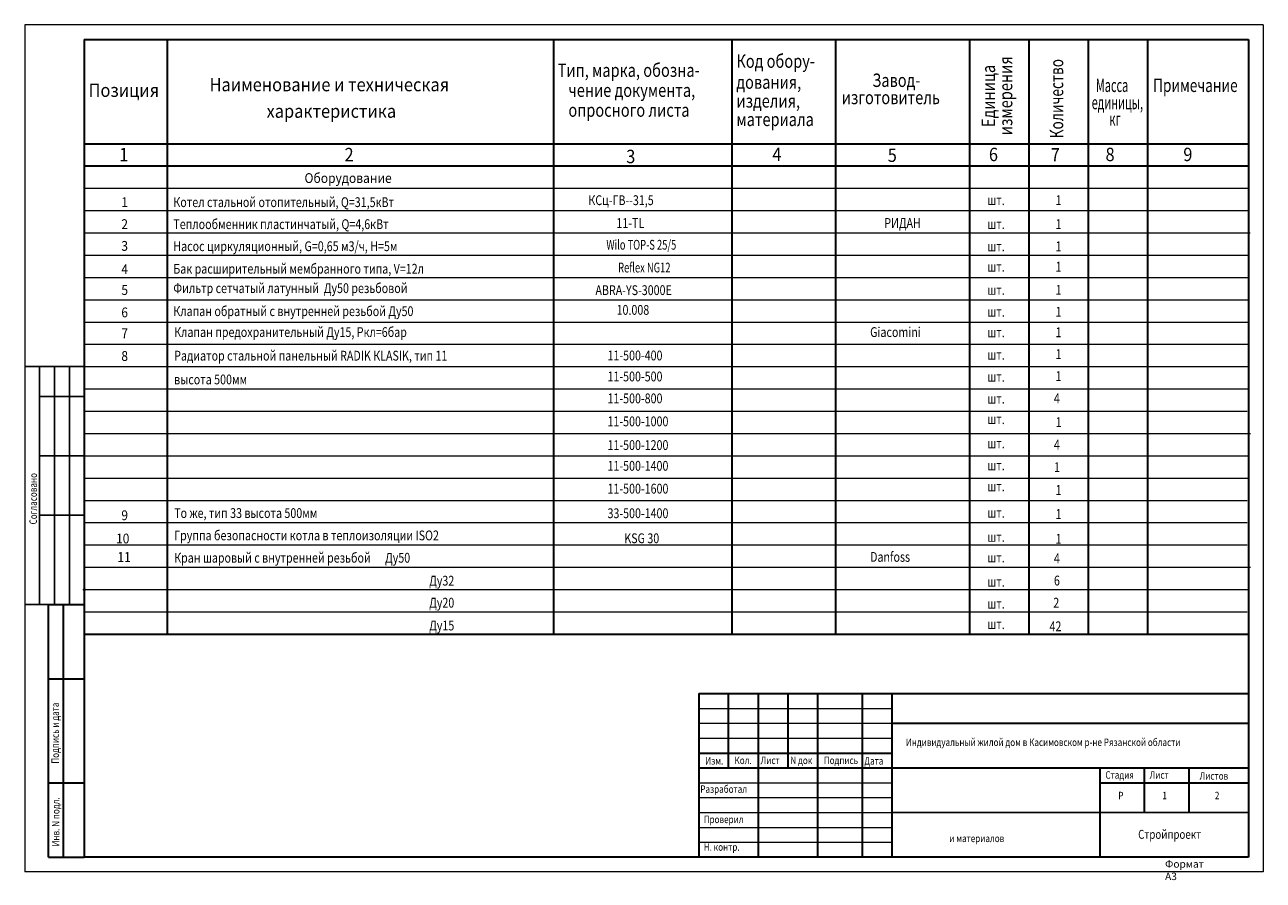
# Model space of a CAD drawing. Units: millimetres. Extents: x 271874 to 514246, y 11293 to 120281.
# Drawn here: x 428689 to 470373, y 27259 to 56038 of the extents above; entities that cross this region are included whole.
import ezdxf

# ---------------------------------------------------------------- set-up
doc = ezdxf.new("R2010")
doc.units = ezdxf.units.MM
for name, color, linetype, lineweight in [('Interior - Furniture _Ном_пера__1', 7, 'Continuous', 5), ('Interior - Furniture _Ном_пера__21', 7, 'Continuous', 35), ('Interior - Furniture _Ном_пера__41', 7, 'Continuous', 25), ('White', 7, 'Continuous', 50), ('ТЕКСТ', 50, 'Continuous', 25), ('ТЕКСТ отопление', 7, 'Continuous', 20)]:
    doc.layers.add(name, color=color, linetype=linetype, lineweight=lineweight)
doc.styles.add('ICL СПДС_15', font='isocpeur.ttf', dxfattribs={"width": 0.9, "oblique": 15, "height": 2.5})
doc.styles.add('СГЕНЕРИР_СТИЛЬ_1', font='txt')
doc.styles.add('СГЕНЕРИР_СТИЛЬ_8', font='txt')

msp = doc.modelspace()

# ---------------------------------------------------------------- linework, layer by layer
at = {"layer": 'Interior - Furniture _Ном_пера__1', "linetype": 'Continuous'}
for p, q in [((451380.3, 33038.3), (457880.3, 33038.3)), ((451380.3, 32538.3), (457880.3, 32538.3)), ((451380.3, 32038.3), (457880.3, 32038.3)), ((451380.3, 30538.3), (457880.3, 30538.3)), ((451380.3, 30038.3), (457880.3, 30038.3)), ((451380.3, 29538.3), (457880.3, 29538.3)), ((451380.3, 29038.3), (457880.3, 29038.3)), ((451380.3, 28538.3), (457880.3, 28538.3))]:
    msp.add_line(p, q, dxfattribs=at)
at = {"layer": 'Interior - Furniture _Ном_пера__21', "linetype": 'Continuous'}
for p, q in [((430688.6, 55538.3), (430688.6, 28038.3)), ((430688.6, 55538.3), (469880.3, 55538.3)), ((433481.3, 55538.3), (433481.3, 35538.3)), ((446481.3, 55538.3), (446481.3, 35538.3)), ((452481.3, 55538.3), (452481.3, 35538.3)), ((455981.3, 55538.3), (455981.3, 35538.3)), ((460481.3, 55538.3), (460481.3, 35538.3)), ((462481.3, 55538.3), (462481.3, 35538.3)), ((464481.3, 55538.3), (464481.3, 35538.3)), ((466481.3, 55538.3), (466481.3, 35538.3)), ((469880.3, 55538.3), (469880.3, 28038.3)), ((430688.6, 52038.3), (469911.8, 52038.3)), ((430688.6, 51288.3), (469911.8, 51288.3)), ((429488.6, 28038.3), (429488.6, 36538.3)), ((429488.6, 36538.3), (430688.6, 36538.3)), ((429988.6, 28038.3), (429988.6, 36538.3)), ((430688.6, 35538.3), (469910.3, 35538.3)), ((429488.6, 34038.3), (430688.6, 34038.3)), ((451380.3, 33538.3), (469880.3, 33538.3)), ((451380.3, 33538.3), (451380.3, 28038.3)), ((452380.3, 31038.3), (452380.3, 33538.3)), ((453380.3, 28038.3), (453380.3, 33538.3)), ((454380.3, 31038.3), (454380.3, 33538.3)), ((455380.3, 28038.3), (455380.3, 33538.3)), ((456880.3, 28038.3), (456880.3, 33538.3)), ((457880.3, 28038.3), (457880.3, 33538.3)), ((457880.3, 32538.3), (469880.3, 32538.3)), ((451380.3, 31538.3), (457880.3, 31538.3)), ((451380.3, 31038.3), (469880.3, 31038.3)), ((464880.3, 28038.3), (464880.3, 31038.3)), ((466380.3, 29538.3), (466380.3, 31038.3)), ((467880.3, 29538.3), (467880.3, 31038.3)), ((429488.6, 30538.3), (430688.6, 30538.3)), ((464880.3, 30538.3), (469880.3, 30538.3)), ((429488.6, 28038.3), (430688.6, 28038.3)), ((469880.3, 28038.3), (430688.6, 28038.3))]:
    msp.add_line(p, q, dxfattribs=at)
at = {"layer": 'Interior - Furniture _Ном_пера__41', "linetype": 'Continuous'}
for p, q in [((428688.6, 44538.3), (430688.6, 44538.3)), ((429188.6, 36538.3), (429188.6, 44538.3)), ((429688.6, 36538.3), (429688.6, 44538.3)), ((430188.6, 36538.3), (430188.6, 44538.3)), ((429188.6, 43538.3), (430688.6, 43538.3)), ((429188.6, 41538.3), (430688.6, 41538.3)), ((429188.6, 39538.3), (430688.6, 39538.3)), ((428688.6, 36538.3), (430688.6, 36538.3))]:
    msp.add_line(p, q, dxfattribs=at)
at = {"layer": 'White'}
msp.add_point((430688.6, 37038.3), dxfattribs=at)
at = {"layer": 'ТЕКСТ', "color": 0}
msp.add_line((457880.3, 29538.3), (469880.3, 29538.3), dxfattribs=at)
msp.add_line((457880.3, 29538.3), (469880.3, 29538.3), dxfattribs=at)
at = {"layer": 'ТЕКСТ отопление'}
for p, q in [((470372.6, 56038.3), (428688.6, 56038.3)), ((428688.6, 56038.2), (428688.6, 27538.3)), ((470372.6, 56038.3), (470372.6, 27538.3)), ((430688.6, 50538.3), (469858.7, 50538.3)), ((430688.6, 49788.3), (469911.8, 49788.3)), ((430688.6, 49038.3), (469938.4, 49038.3)), ((430688.6, 48288.3), (469885.3, 48288.3)), ((430688.6, 47538.3), (469868, 47538.3)), ((430688.6, 46788.3), (469883.3, 46788.3)), ((430688.6, 46038.3), (469898.7, 46038.3)), ((431481.3, 46038.3), (469898.7, 46038.3)), ((430688.6, 45288.3), (469852.6, 45288.3)), ((431481.3, 45288.3), (469852.6, 45288.3)), ((431481.3, 45288.3), (469852.6, 45288.3)), ((430688.6, 44538.3), (469852.6, 44538.3)), ((430688.6, 43788.3), (469898.7, 43788.3)), ((431481.3, 43788.3), (469898.7, 43788.3)), ((430688.6, 43038.3), (469833.6, 43038.3)), ((430688.6, 42288.3), (469948.7, 42288.3)), ((430688.6, 41538.3), (469910.3, 41538.3)), ((430688.6, 40788.3), (469872, 40788.3)), ((431481.3, 40788.3), (469872, 40788.3)), ((430688.6, 40038.3), (469833.6, 40038.3)), ((431481.3, 40038.3), (469833.6, 40038.3)), ((431481.3, 40038.3), (469833.6, 40038.3)), ((430688.6, 39288.3), (469833.6, 39288.3)), ((430688.6, 38538.3), (469833.6, 38538.3)), ((430688.6, 37788.3), (469948.7, 37788.3)), ((430688.6, 37038.3), (469910.3, 37038.3)), ((430688.6, 36288.3), (469833.6, 36288.3)), ((470372.6, 27538.3), (428688.6, 27538.3))]:
    msp.add_line(p, q, dxfattribs=at)

# ---------------------------------------------------------------- texts
at = {"layer": 'ТЕКСТ', "color": 0, "style": 'СГЕНЕРИР_СТИЛЬ_1'}
for s, width, p in [('%%UОборудование', 0.9, (438104.5, 50716.7)), ('1', 0.9, (431938.5, 49905.5)), ('Котел стальной отопительный, Q=31,5кВт', 0.8, (433689.7, 49905.5)), ('2', 0.9, (431938.5, 49167)), ('Теплообменник пластинчатый, Q=4,6кВт', 0.8, (433689.7, 49165.7)), ('3', 0.9, (431938.5, 48434.6)), ('Насос циркуляционный, G=0,65 м3/ч, Н=5м', 0.8, (433689.7, 48423.6)), ('4', 0.9, (431938.5, 47648.4)), ('Бак расширительный мембранного типа, V=12л', 0.8, (433689.7, 47665.3)), ('5', 0.9, (431938.5, 46950.7)), ('Фильтр сетчатый латунный  Ду50 резьбовой', 0.8, (433689.7, 47012.4)), ('6', 0.9, (431938.5, 46197)), ('Клапан обратный с внутренней резьбой Ду50', 0.8, (433689.7, 46238.3)), ('Клапан предохранительный Ду15, Ркл=6бар ', 0.8, (433717.2, 45534.5)), ('Giacomini', 0.8, (457141.6, 45534.5)), ('7', 0.9, (431938.5, 45492.4)), ('8', 0.9, (431938.5, 44729.1)), ('Радиатор стальной панельный RADIK КLASIK, тип 11', 0.8, (433717.2, 44741.3)), ('высота 500мм', 0.8, (433717.2, 43940.9)), ('9', 0.9, (431938.5, 39371.6)), ('То же, тип 33 высота 500мм', 0.8, (433717.2, 39445.4)), ('10', 0.9, (431760.8, 38589.7)), ('Группа безопасности котла в теплоизоляции ISO2', 0.8, (433717.2, 38694.2)), ('11', 0.9, (431807.6, 37969.5)), ('Кран шаровый с внутренней резьбой      Ду50', 0.8, (433717.2, 37941.7)), ('Danfoss', 0.8, (457141.6, 37972)), ('     Ду32', 0.8, (441897.2, 37170.7)), ('     Ду20', 0.8, (441897.2, 36430.5)), ('     Ду15', 0.8, (441897.2, 35663.4))]:
    msp.add_text(s, height=330, dxfattribs=dict(at, width=width)).set_placement(p)
at = {"layer": 'ТЕКСТ', "color": 0, "style": 'СГЕНЕРИР_СТИЛЬ_8', "oblique": 10, "width": 0.8}
for s, height, p in [('Индивидуальный жилой дом в Касимовском р-не Рязанской области', 250, (458343.6, 31775.2)), ('Изм.', 250, (451592.1, 31149.3)), ('Кол.', 250, (452576.2, 31166.9)), ('Лист', 250, (453454.8, 31166.9)), ('N док', 250, (454456.5, 31166.9)), ('Подпись', 250, (455582.3, 31166.9)), ('Дата', 250, (456944.3, 31148.7)), ('Стадия', 250, (465061.2, 30674.8)), ('Лист', 250, (466548.1, 30674.8)), ('Листов', 250, (468229.2, 30642)), ('Разработал', 250, (451425.4, 30199.5)), ('Р', 250, (465496, 29983.5)), ('1', 250, (466979.9, 29983.5)), ('2', 250, (468744.4, 29983.5)), ('Проверил', 250, (451539.8, 29180.6)), ('Стройпроект', 300, (466162.2, 28652.1)), ('Н. контр.', 250, (451539.8, 28250.5)), ('и материалов', 250, (459808.3, 28542))]:
    msp.add_text(s, height=height, dxfattribs=at).set_placement(p)
at = {"layer": 'ТЕКСТ', "color": 0, "char_height": 330, "attachment_point": 1, "style": 'СГЕНЕРИР_СТИЛЬ_1'}
for s, insert in [('{\\fGOST type B|b0|i0|c204|p34;\\W0.8;\\T0.9; КСц-ГВ--31,5}', (447577.9, 50302.2)), ('{\\fGOST type B|b0|i0|c204|p34;\\W0.8;\\T0.9;шт.}', (461085.2, 50302.2)), ('{\\fGOST type B|b0|i0|c204|p34;\\W0.8;\\T0.9;1}', (463382.4, 50302.2)), ('{\\fGOST type B|b0|i0|c204|p34;\\W0.8;\\T0.9;11-\\fGOST type B|b0|i0|c0|p34;TL}', (448603, 49534.2)), ('{\\fGOST type B|b0|i0|c204|p34;\\W0.8;\\T0.9;РИДАН}', (457618.2, 49534.2)), ('{\\fGOST type B|b0|i0|c204|p34;\\W0.8;\\T0.9;шт.}', (461085.2, 49498.1)), ('{\\fGOST type B|b0|i0|c204|p34;\\W0.8;\\T0.9;1}', (463382.4, 49498.1)), ('{\\fGOST type B|b0|i0|c204|p34;\\W0.7;\\T0.8;\\P\\fGOST type B|b0|i0|c0|p34;Wilo TOP-S\\fGOST type B|b0|i0|c204|p34; 25/5}', (448263.8, 49352.5)), ('{\\fGOST type B|b0|i0|c204|p34;\\W0.8;\\T0.9;шт.}', (461085.2, 48749.4)), ('{\\fGOST type B|b0|i0|c204|p34;\\W0.8;\\T0.9;1}', (463382.4, 48749.4)), ('{\\fGOST type B|b0|i0|c0|p34;\\W0.7;\\T0.8;Reflex NG12\\fGOST type B|b0|i0|c204|p34; }', (448659.7, 48036.1)), ('{\\fGOST type B|b0|i0|c204|p34;\\W0.8;\\T0.9;шт.}', (461085.2, 48064.1)), ('{\\fGOST type B|b0|i0|c204|p34;\\W0.8;\\T0.9;1}', (463382.4, 48064.1)), ('{\\fGOST type B|b0|i0|c0|p34;\\W0.8;\\T0.9;ABRA-YS-3000E}', (447895.7, 47275.5)), ('{\\fGOST type B|b0|i0|c204|p34;\\W0.8;\\T0.9;шт.}', (461085.2, 47283.1)), ('{\\fGOST type B|b0|i0|c204|p34;\\W0.8;\\T0.9;1}', (463382.4, 47283.1)), ('{\\fGOST type B|b0|i0|c0|p34;\\W0.8;\\T0.9;10.008}', (448607.8, 46611.2)), ('{\\fGOST type B|b0|i0|c204|p34;\\W0.8;\\T0.9;шт.}', (461085.2, 46547.1)), ('{\\fGOST type B|b0|i0|c204|p34;\\W0.8;\\T0.9;1}', (463382.4, 46547.1)), ('{\\fGOST type B|b0|i0|c204|p34;\\W0.8;\\T0.9;1}', (463382.4, 45858.7)), ('{\\fGOST type B|b0|i0|c204|p34;\\W0.8;\\T0.9;шт.}', (461085.2, 45858.7)), ('{\\fGOST type B|b0|i0|c204|p34;\\W0.8;\\T0.9;11-500-400}', (448303.5, 45077.5)), ('{\\fGOST type B|b0|i0|c204|p34;\\W0.8;\\T0.9;1}', (463382.4, 45124.5)), ('{\\fGOST type B|b0|i0|c204|p34;\\W0.8;\\T0.9;шт.}', (461085.2, 45100.1)), ('{\\fGOST type B|b0|i0|c204|p34;\\W0.8;\\T0.9;11-500-500}', (448303.5, 44371.5)), ('{\\fGOST type B|b0|i0|c204|p34;\\W0.8;\\T0.9;шт.}', (461085.2, 44359.9)), ('{\\fGOST type B|b0|i0|c204|p34;\\W0.8;\\T0.9;1}', (463382.4, 44384.3)), ('{\\fGOST type B|b0|i0|c204|p34;\\W0.8;\\T0.9;11-500-800}', (448303.5, 43634.1)), ('{\\fGOST type B|b0|i0|c204|p34;\\W0.8;\\T0.9;шт.}', (461085.2, 43623.8)), ('{\\fGOST type B|b0|i0|c204|p34;\\W0.8;\\T0.9;4}', (463328.2, 43636.7)), ('{\\fGOST type B|b0|i0|c204|p34;\\W0.8;\\T0.9;11-500-1000}', (448303.5, 42861.1)), ('{\\fGOST type B|b0|i0|c204|p34;\\W0.8;\\T0.9;шт.}', (461085.2, 42935.4)), ('{\\fGOST type B|b0|i0|c204|p34;\\W0.8;\\T0.9;1}', (463384.3, 42833.6)), ('{\\fGOST type B|b0|i0|c204|p34;\\W0.8;\\T0.9;11-500-1200}', (448303.5, 42062.9)), ('{\\fGOST type B|b0|i0|c204|p34;\\W0.8;\\T0.9;шт.}', (461085.2, 42118.4)), ('{\\fGOST type B|b0|i0|c204|p34;\\W0.8;\\T0.9;4}', (463328.2, 42075.8)), ('{\\fGOST type B|b0|i0|c204|p34;\\W0.8;\\T0.9;11-500-1400}', (448303.5, 41364.9)), ('{\\fGOST type B|b0|i0|c204|p34;\\W0.8;\\T0.9;шт.}', (461085.2, 41382.3)), ('{\\fGOST type B|b0|i0|c204|p34;\\W0.8;\\T0.9;1}', (463328.5, 41317.8)), ('{\\fGOST type B|b0|i0|c204|p34;\\W0.8;\\T0.9;11-500-1600}', (448303.5, 40597.7)), ('{\\fGOST type B|b0|i0|c204|p34;\\W0.8;\\T0.9;шт.}', (461085.2, 40674.4)), ('{\\fGOST type B|b0|i0|c204|p34;\\W0.8;\\T0.9;1}', (463382.4, 40553.4)), ('{\\fGOST type B|b0|i0|c204|p34;\\W0.8;\\T0.9;33-500-1400}', (448303.5, 39770.4)), ('{\\fGOST type B|b0|i0|c204|p34;\\W0.8;\\T0.9;шт.}', (461085.2, 39783.5)), ('{\\fGOST type B|b0|i0|c204|p34;\\W0.8;\\T0.9;1}', (463382.4, 39742.4)), ('{\\fGOST type B|b0|i0|c0|p34;\\W0.8;\\T0.9;KSG 30}', (448867.3, 38927.6)), ('{\\fGOST type B|b0|i0|c204|p34;\\W0.8;\\T0.9;шт.}', (461085.2, 38973.7)), ('{\\fGOST type B|b0|i0|c204|p34;\\W0.8;\\T0.9;1}', (463382.4, 38909.2)), ('{\\fGOST type B|b0|i0|c204|p34;\\W0.8;\\T0.9;шт.}', (461085.2, 38279.8)), ('{\\fGOST type B|b0|i0|c204|p34;\\W0.8;\\T0.9;4}', (463328.2, 38252.3)), ('{\\fGOST type B|b0|i0|c204|p34;\\W0.8;\\T0.9;шт.}', (461085.2, 37462.7)), ('{\\fGOST type B|b0|i0|c204|p34;\\W0.8;\\T0.9;6}', (463328.2, 37506.7)), ('{\\fGOST type B|b0|i0|c204|p34;\\W0.8;\\T0.9;2}', (463307.3, 36762.1)), ('{\\fGOST type B|b0|i0|c204|p34;\\W0.8;\\T0.9;шт.}', (461085.2, 36726.7)), ('{\\fGOST type B|b0|i0|c204|p34;\\W0.8;\\T0.9;шт.}', (461085.2, 36038.3)), ('{\\fGOST type B|b0|i0|c204|p34;\\W0.8;\\T0.9;42}', (463179.9, 35966.8))]:
    msp.add_mtext(s, dxfattribs=dict(at, insert=insert))
at = {"layer": 'ТЕКСТ отопление', "style": 'СГЕНЕРИР_СТИЛЬ_1'}
for s, width, p in [('Код обору-', 0.8, (452640.2, 54590.5)), ('Тип, марка, обозна-', 0.8, (446627.5, 54285.4)), ('Наименование и техническая', 0.9, (434908.1, 53801.2)), ('дования,', 0.8, (452640.2, 53884.1)), ('Завод-', 0.8, (457213.7, 53946.8)), ('Масса ', 0.6, (464739.9, 53776.6)), ('Примечание', 0.75, (466665.9, 53776.6)), ('Позиция', 0.9, (430837.5, 53611.8)), ('чение документа,', 0.8, (446987.3, 53611.7)), ('изделия,', 0.8, (452640.2, 53252.5)), ('изготовитель', 0.8, (456183, 53367.5)), ('единицы,', 0.6, (464599.6, 53197.4)), ('характеристика', 0.9, (436827.5, 52908.4)), ('опросного листа', 0.8, (446987.3, 52943.4)), ('материала', 0.8, (452640.2, 52630.3)), ('кг', 0.6, (465196.8, 52644.2)), ('1', 0.9, (431867.2, 51446.1)), ('2', 0.9, (439451.7, 51446.1)), ('3', 0.9, (448932.4, 51381.9)), ('4', 0.9, (453848.5, 51450.9)), ('5', 0.9, (457734.1, 51424.2)), ('6', 0.9, (461139, 51450.9)), ('7', 0.9, (463222, 51440.1)), ('8', 0.9, (465064.6, 51450.9)), ('9', 0.9, (467682.2, 51450.9))]:
    msp.add_text(s, height=450, dxfattribs=dict(at, width=width)).set_placement(p)
for s, width, p in [('Единица', 0.8, (461348.1, 52598.7)), ('измерения', 0.8, (461927.4, 52321)), ('Количество', 0.75, (463641, 52217.2))]:
    msp.add_text(s, height=450, rotation=90, dxfattribs=dict(at, width=width)).set_placement(p)
at = {"layer": 'ТЕКСТ отопление', "style": 'СГЕНЕРИР_СТИЛЬ_8', "oblique": 10, "width": 0.8}
for s, p in [('Cогласовано', (429096.5, 39228.7)), ('Подпись и дата', (429837.9, 31178.6)), ('Инв. N подл.', (429857, 28392.7))]:
    msp.add_text(s, height=250, rotation=90, dxfattribs=at).set_placement(p)
at = {"layer": 'ТЕКСТ отопление', "insert": (467069.3, 27930.5), "char_height": 250, "attachment_point": 1, "style": 'ICL СПДС_15'}
msp.add_mtext('{\\fArial|b0|i0|c204|p34;Формат А3}', dxfattribs=at)

doc.saveas('drawing.dxf')
